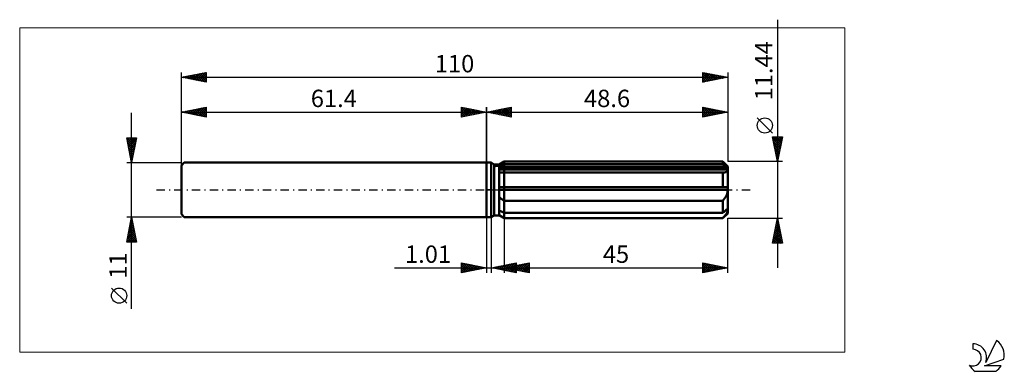
# Model space of a CAD drawing. Units: millimetres. Extents: x -94 to 104, y -37 to 34.
import ezdxf
from ezdxf.enums import TextEntityAlignment as Align

# ---------------------------------------------------------------- set-up
doc = ezdxf.new("R2010")
doc.units = ezdxf.units.MM
doc.header["$LTSCALE"] = 4.2
doc.linetypes.add('LONGDASH_DASH', pattern=[0.85, 0.4, -0.2, 0.05, -0.2])
for name, color, linetype in [('1', 4, 'CONTINUOUS'), ('2', 7, 'CONTINUOUS'), ('4', 2, 'LONGDASH_DASH'), ('CUT', 1, 'CONTINUOUS'), ('INFTOTAL', 9, 'CONTINUOUS'), ('NOCUT', 7, 'CONTINUOUS'), ('SK1', 4, 'CONTINUOUS'), ('SK2', 7, 'CONTINUOUS'), ('SK4', 2, 'LONGDASH_DASH'), ('SK6', 5, 'CONTINUOUS')]:
    doc.layers.add(name, color=color, linetype=linetype)
doc.styles.get("Standard").update_dxf_attribs({"font": 'Monospac821 BT'})

msp = doc.modelspace()

# ---------------------------------------------------------------- linework, layer by layer
at = {"layer": '1', "color": 4, "linetype": 'CONTINUOUS', "lineweight": 50}
for p, q in [((0, 5.5), (1, 5.5)), ((0, -5.5), (0, 5.5)), ((1.61, 5.15), (1, 5.5)), ((1, -5.5), (1, 5.5)), ((1.61, 5.15), (2.61, 5.15)), ((1.61, -5.15), (1.61, 5.15)), ((2.61, 5.15), (3.6, 5.72)), ((2.61, 5.15), (3.6, 5.72)), ((2.61, -5.15), (2.61, 5.15)), ((2.61, 4.72), (2.74, 4.78)), ((2.61, 4.72), (2.74, 4.78)), ((2.61, 4.37), (48.57, 4.37)), ((2.61, 4.09), (48.6, 4.09)), ((2.61, 4.09), (48.6, 4.09)), ((2.74, 4.78), (2.88, 4.85)), ((2.74, 4.78), (2.88, 4.85)), ((2.88, 4.85), (3.02, 4.92)), ((2.88, 4.85), (3.02, 4.92)), ((3.02, 4.92), (3.16, 4.99)), ((3.02, 4.92), (3.16, 4.99)), ((3.16, 4.99), (3.31, 5.07)), ((3.16, 4.99), (3.31, 5.07)), ((3.31, 5.07), (3.45, 5.14)), ((3.31, 5.07), (3.45, 5.14)), ((3.45, 5.14), (3.6, 5.21)), ((3.45, 5.14), (3.6, 5.21)), ((3.6, 5.72), (47.6, 5.72)), ((3.6, 5.21), (3.6, 5.72)), ((3.6, 5.21), (3.6, 5.72)), ((3.6, 5.21), (47.6, 5.21)), ((3.6, 4.37), (3.6, 5.21)), ((3.6, 4.09), (3.6, 4.37)), ((3.6, -5.72), (3.6, 4.09)), ((48.6, 4.72), (47.6, 5.72)), ((47.6, 5.21), (47.6, 5.72)), ((47.75, 5.08), (47.6, 5.21)), ((47.89, 4.96), (47.75, 5.08)), ((48.04, 4.84), (47.89, 4.96)), ((48.17, 4.72), (48.04, 4.84)), ((48.31, 4.6), (48.17, 4.72)), ((48.44, 4.48), (48.31, 4.6)), ((48.57, 4.37), (48.44, 4.48)), ((48.57, 4.33), (48.57, 4.37)), ((48.58, 4.29), (48.57, 4.33)), ((48.59, 4.25), (48.58, 4.29)), ((48.58, 3.93), (48.59, 4.01)), ((48.59, 4.21), (48.59, 4.25)), ((48.6, 4.17), (48.59, 4.21)), ((48.59, 4.01), (48.6, 4.09)), ((48.6, -4.72), (48.6, 4.72)), ((48.6, 4.13), (48.6, 4.17)), ((48.6, 4.09), (48.6, 4.13)), ((2.74, 3.55), (2.61, 3.57)), ((2.74, 3.55), (2.61, 3.57)), ((2.87, 3.53), (2.74, 3.55)), ((2.87, 3.53), (2.74, 3.55)), ((3.01, 3.51), (2.87, 3.53)), ((3.01, 3.51), (2.87, 3.53)), ((3.15, 3.5), (3.01, 3.51)), ((3.15, 3.5), (3.01, 3.51)), ((3.3, 3.49), (3.15, 3.5)), ((3.3, 3.49), (3.15, 3.5)), ((3.45, 3.48), (3.3, 3.49)), ((3.45, 3.48), (3.3, 3.49)), ((3.6, 3.48), (3.45, 3.48)), ((3.6, 3.48), (3.45, 3.48)), ((3.6, 3.48), (47.6, 3.48)), ((47.6, 3.48), (47.71, 3.48)), ((47.6, 0.57), (47.6, 3.48)), ((47.71, 3.48), (47.81, 3.49)), ((47.81, 3.49), (47.91, 3.51)), ((47.91, 3.51), (48.01, 3.52)), ((48.01, 3.52), (48.1, 3.55)), ((48.1, 3.55), (48.19, 3.58)), ((48.19, 3.58), (48.26, 3.61)), ((48.26, 3.61), (48.34, 3.65)), ((48.34, 3.65), (48.4, 3.69)), ((48.4, 3.69), (48.46, 3.74)), ((48.46, 3.74), (48.51, 3.8)), ((48.51, 3.8), (48.55, 3.86)), ((48.55, 3.86), (48.58, 3.93)), ((2.61, 0.57), (48.57, 0.57)), ((2.61, 0), (48.6, 0)), ((48.57, 0.49), (48.57, 0.57)), ((48.58, 0.41), (48.57, 0.49)), ((48.59, 0.33), (48.58, 0.41)), ((48.59, 0.25), (48.59, 0.33)), ((48.6, 0.16), (48.59, 0.25)), ((48.6, 0.08), (48.6, 0.16)), ((48.6, 0), (48.6, 0.08)), ((2.74, -1.54), (2.61, -1.42)), ((2.74, -1.54), (2.61, -1.42)), ((2.87, -1.66), (2.74, -1.54)), ((2.87, -1.66), (2.74, -1.54)), ((3.01, -1.77), (2.87, -1.66)), ((3.01, -1.77), (2.87, -1.66)), ((3.15, -1.89), (3.01, -1.77)), ((3.15, -1.89), (3.01, -1.77)), ((3.3, -1.99), (3.15, -1.89)), ((3.3, -1.99), (3.15, -1.89)), ((47.71, -2.07), (47.81, -1.94)), ((47.81, -1.94), (47.91, -1.81)), ((47.91, -1.81), (48.01, -1.68)), ((48.01, -1.68), (48.1, -1.54)), ((48.1, -1.54), (48.19, -1.4)), ((48.19, -1.4), (48.26, -1.26)), ((48.26, -1.26), (48.34, -1.11)), ((48.34, -1.11), (48.4, -0.96)), ((48.4, -0.96), (48.46, -0.81)), ((48.46, -0.81), (48.51, -0.66)), ((48.51, -0.66), (48.55, -0.5)), ((48.55, -0.5), (48.58, -0.33)), ((48.58, -0.33), (48.59, -0.17)), ((48.59, -0.17), (48.6, 0)), ((3.45, -2.1), (3.3, -1.99)), ((3.45, -2.1), (3.3, -1.99)), ((3.6, -2.2), (3.45, -2.1)), ((3.6, -2.2), (3.45, -2.1)), ((3.6, -2.2), (47.6, -2.2)), ((47.6, -2.2), (47.71, -2.07)), ((47.6, -4.64), (47.6, -2.2)), ((48.31, -4.03), (48.44, -3.91)), ((48.44, -3.91), (48.57, -3.8)), ((48.57, -3.84), (48.57, -3.8)), ((48.58, -3.88), (48.57, -3.84)), ((48.59, -3.92), (48.58, -3.88)), ((48.59, -3.96), (48.59, -3.92)), ((0, -5.5), (1, -5.5)), ((1, -5.5), (1.61, -5.15)), ((1.61, -5.15), (2.61, -5.15)), ((2.74, -4.21), (2.61, -4.14)), ((2.74, -4.21), (2.61, -4.14)), ((2.74, -5.09), (2.61, -5)), ((2.74, -5.09), (2.61, -5)), ((3.6, -5.72), (2.61, -5.15)), ((3.6, -5.72), (2.61, -5.15)), ((2.88, -4.28), (2.74, -4.21)), ((2.88, -4.28), (2.74, -4.21)), ((2.87, -5.19), (2.74, -5.09)), ((2.87, -5.19), (2.74, -5.09)), ((3.01, -5.29), (2.87, -5.19)), ((3.01, -5.29), (2.87, -5.19)), ((3.02, -4.35), (2.88, -4.28)), ((3.02, -4.35), (2.88, -4.28)), ((3.15, -5.38), (3.01, -5.29)), ((3.15, -5.38), (3.01, -5.29)), ((3.16, -4.42), (3.02, -4.35)), ((3.16, -4.42), (3.02, -4.35)), ((3.3, -5.48), (3.15, -5.38)), ((3.3, -5.48), (3.15, -5.38)), ((3.31, -4.5), (3.16, -4.42)), ((3.31, -4.5), (3.16, -4.42)), ((3.45, -5.58), (3.3, -5.48)), ((3.45, -5.58), (3.3, -5.48)), ((3.45, -4.57), (3.31, -4.5)), ((3.45, -4.57), (3.31, -4.5)), ((3.6, -4.64), (3.45, -4.57)), ((3.6, -4.64), (3.45, -4.57)), ((3.6, -5.67), (3.45, -5.58)), ((3.6, -5.67), (3.45, -5.58)), ((3.6, -4.64), (47.6, -4.64)), ((3.6, -5.67), (47.6, -5.67)), ((3.6, -5.72), (47.6, -5.72)), ((47.6, -4.64), (47.75, -4.51)), ((47.6, -5.72), (48.6, -4.72)), ((47.6, -5.67), (47.71, -5.55)), ((47.6, -5.72), (47.6, -5.67)), ((47.71, -5.55), (47.81, -5.43)), ((47.75, -4.51), (47.89, -4.39)), ((47.81, -5.43), (47.91, -5.32)), ((47.89, -4.39), (48.04, -4.26)), ((47.91, -5.32), (48.01, -5.2)), ((48.01, -5.2), (48.1, -5.09)), ((48.04, -4.26), (48.17, -4.14)), ((48.1, -5.09), (48.19, -4.98)), ((48.17, -4.14), (48.31, -4.03)), ((48.19, -4.98), (48.26, -4.87)), ((48.26, -4.87), (48.34, -4.76)), ((48.34, -4.76), (48.4, -4.66)), ((48.4, -4.66), (48.46, -4.56)), ((48.46, -4.56), (48.51, -4.46)), ((48.51, -4.46), (48.55, -4.36)), ((48.55, -4.36), (48.58, -4.27)), ((48.58, -4.27), (48.59, -4.17)), ((48.6, -4.01), (48.59, -3.96)), ((48.59, -4.17), (48.6, -4.09)), ((48.6, -4.05), (48.6, -4.01)), ((48.6, -4.09), (48.6, -4.05))]:
    msp.add_line(p, q, dxfattribs=at)
at = {"layer": '2', "color": 7, "linetype": 'CONTINUOUS', "lineweight": 25}
for p, q in [((58.6, 34.3), (58.6, -15.72)), ((0, 0), (0, 16.69)), ((0, 15.69), (5, 16.69)), ((0.7, 15.55), (1.05, 15.9)), ((1.06, 15.48), (1.58, 16.01)), ((1.07, 15.9), (1.6, 15.37)), ((1.41, 15.41), (2.11, 16.11)), ((1.42, 15.98), (2.13, 15.27)), ((1.76, 15.34), (2.64, 16.22)), ((1.77, 16.05), (2.66, 15.16)), ((2.12, 15.27), (3.17, 16.33)), ((2.13, 16.12), (3.19, 15.05)), ((2.47, 15.2), (3.7, 16.43)), ((2.48, 16.19), (3.72, 14.95)), ((2.82, 15.13), (4.23, 16.54)), ((2.83, 16.26), (4.25, 14.84)), ((3.18, 15.06), (4.76, 16.64)), ((3.19, 16.33), (4.78, 14.74)), ((3.53, 14.99), (5, 16.46)), ((3.54, 16.4), (5, 14.94)), ((3.88, 14.91), (5, 16.03)), ((3.89, 16.47), (5, 15.36)), ((4.25, 16.54), (5, 15.79)), ((4.6, 16.61), (5, 16.21)), ((4.96, 16.68), (5, 16.64)), ((5, 16.69), (5, 14.69)), ((43.6, 14.69), (43.6, 16.69)), ((43.6, 16.69), (48.6, 15.69)), ((43.6, 16.65), (45.23, 15.02)), ((43.6, 16.41), (43.84, 16.64)), ((43.6, 15.98), (44.19, 16.57)), ((43.6, 15.56), (44.54, 16.5)), ((43.6, 15.13), (44.9, 16.43)), ((43.6, 14.71), (45.25, 16.36)), ((43.6, 16.22), (44.87, 14.95)), ((44.07, 16.6), (45.58, 15.09)), ((44.11, 14.79), (45.6, 16.29)), ((44.6, 16.49), (45.94, 15.16)), ((44.64, 14.9), (45.96, 16.22)), ((45.13, 16.38), (46.29, 15.23)), ((45.17, 15), (46.31, 16.15)), ((45.66, 16.28), (46.64, 15.3)), ((45.7, 15.11), (46.66, 16.08)), ((46.19, 16.17), (47, 15.37)), ((46.23, 15.22), (47.02, 16.01)), ((46.72, 16.07), (47.35, 15.44)), ((46.76, 15.32), (47.37, 15.94)), ((47.26, 15.96), (47.7, 15.51)), ((47.29, 15.43), (47.73, 15.87)), ((48.6, 16.69), (48.6, 5.72)), ((0, 15.69), (48.6, 15.69)), ((5, 14.69), (0, 15.69)), ((0.01, 15.69), (0.01, 15.69)), ((0.35, 15.62), (0.52, 15.8)), ((0.36, 15.76), (0.54, 15.58)), ((0.71, 15.83), (1.07, 15.48)), ((4.24, 14.84), (5, 15.61)), ((4.59, 14.77), (5, 15.18)), ((4.94, 14.7), (5, 14.76)), ((43.6, 15.8), (44.52, 14.88)), ((48.6, 15.69), (43.6, 14.69)), ((43.6, 15.37), (44.17, 14.8)), ((43.6, 14.95), (43.81, 14.73)), ((47.79, 15.85), (48.06, 15.58)), ((47.82, 15.54), (48.08, 15.8)), ((48.32, 15.75), (48.41, 15.65)), ((48.35, 15.64), (48.43, 15.72)), ((57.6, 11.45), (54.54, 14.52)), ((58.6, 5.72), (57.6, 10.72)), ((57.6, 10.72), (59.6, 10.72)), ((57.6, 10.7), (59.26, 9.04)), ((57.65, 10.46), (57.91, 10.72)), ((57.71, 10.17), (59.19, 8.69)), ((57.72, 10.1), (58.34, 10.72)), ((57.79, 9.75), (58.76, 10.72)), ((57.86, 9.4), (59.19, 10.72)), ((57.94, 9.04), (59.6, 10.71)), ((58.01, 10.72), (59.34, 9.4)), ((58.01, 8.69), (59.49, 10.17)), ((58.44, 10.72), (59.41, 9.75)), ((59.6, 10.72), (58.6, 5.72)), ((58.86, 10.72), (59.48, 10.1)), ((59.28, 10.72), (59.55, 10.46)), ((57.82, 9.64), (59.12, 8.33)), ((57.92, 9.11), (59.05, 7.98)), ((58.03, 8.58), (58.98, 7.63)), ((58.08, 8.34), (59.38, 9.64)), ((58.13, 8.05), (58.91, 7.27)), ((58.15, 7.98), (59.28, 9.11)), ((58.22, 7.63), (59.17, 8.58)), ((58.29, 7.28), (59.07, 8.05)), ((58.24, 7.52), (58.84, 6.92)), ((58.35, 6.99), (58.77, 6.57)), ((58.36, 6.92), (58.96, 7.52)), ((58.43, 6.57), (58.85, 6.99)), ((58.45, 6.46), (58.7, 6.21)), ((58.5, 6.22), (58.75, 6.46)), ((59.6, 5.72), (48.6, 5.72)), ((58.56, 5.93), (58.63, 5.86)), ((58.57, 5.86), (58.64, 5.93)), ((0, -5.69), (0, -16.69)), ((1.01, -16.69), (1.01, -5.69)), ((3.6, -5.72), (3.6, -16.69)), ((48.6, -5.72), (59.6, -5.72)), ((48.6, -16.69), (48.6, -5.72)), ((57.6, -10.72), (58.6, -5.72)), ((58.55, -5.95), (58.67, -6.06)), ((58.59, -5.79), (58.61, -5.77)), ((58.6, -5.72), (59.6, -10.72)), ((57.95, -8.97), (59.03, -7.89)), ((58.06, -8.44), (58.96, -7.54)), ((58.16, -7.91), (58.89, -7.18)), ((58.2, -7.71), (59.2, -8.71)), ((58.27, -7.38), (58.82, -6.83)), ((58.27, -7.36), (59.09, -8.18)), ((58.34, -7.01), (58.99, -7.65)), ((58.37, -6.85), (58.75, -6.47)), ((58.41, -6.65), (58.88, -7.12)), ((58.48, -6.32), (58.68, -6.12)), ((58.48, -6.3), (58.77, -6.59)), ((57.63, -10.56), (59.25, -8.95)), ((57.74, -10.03), (59.18, -8.6)), ((57.78, -9.84), (58.66, -10.72)), ((57.84, -9.5), (59.1, -8.24)), ((57.85, -9.48), (59.09, -10.72)), ((57.9, -10.72), (59.32, -9.3)), ((57.92, -9.13), (59.51, -10.72)), ((57.99, -8.77), (59.52, -10.3)), ((58.06, -8.42), (59.41, -9.77)), ((58.13, -8.07), (59.3, -9.24)), ((58.32, -10.72), (59.39, -9.66)), ((59.6, -10.72), (57.6, -10.72)), ((57.64, -10.54), (57.81, -10.72)), ((57.71, -10.19), (58.24, -10.72)), ((58.75, -10.72), (59.46, -10.01)), ((59.17, -10.72), (59.53, -10.36)), ((59.6, -10.72), (59.6, -10.72)), ((-18.48, -15.69), (11.01, -15.69)), ((-5, -16.69), (-5, -14.69)), ((-5, -14.69), (0, -15.69)), ((-5, -14.73), (-4.97, -14.7)), ((-5, -14.73), (-3.36, -16.36)), ((-5, -15.15), (-4.62, -14.77)), ((-5, -15.58), (-4.26, -14.84)), ((-5, -16), (-3.91, -14.91)), ((-5, -16.43), (-3.55, -14.98)), ((-5, -15.15), (-3.72, -16.43)), ((-5, -15.58), (-4.07, -16.51)), ((0, -15.69), (-5, -16.69)), ((-4.8, -16.65), (-3.2, -15.05)), ((-4.52, -14.79), (-3.01, -16.29)), ((-4.27, -16.55), (-2.85, -15.12)), ((-3.99, -14.89), (-2.66, -16.22)), ((-3.74, -16.44), (-2.49, -15.19)), ((-3.46, -15), (-2.3, -16.15)), ((-3.21, -16.33), (-2.14, -15.26)), ((-2.93, -15.11), (-1.95, -16.08)), ((-2.68, -16.23), (-1.79, -15.33)), ((-2.39, -15.21), (-1.6, -16.01)), ((-2.15, -16.12), (-1.43, -15.4)), ((-1.86, -15.32), (-1.24, -15.94)), ((-1.62, -16.02), (-1.08, -15.48)), ((-1.33, -15.42), (-0.89, -15.87)), ((-1.09, -15.91), (-0.73, -15.55)), ((-0.8, -15.53), (-0.54, -15.8)), ((-0.56, -15.8), (-0.37, -15.62)), ((-0.27, -15.64), (-0.18, -15.73)), ((-0.03, -15.7), (-0.02, -15.69)), ((1.01, -15.69), (6.01, -14.69)), ((6.01, -16.69), (1.01, -15.69)), ((1.16, -15.66), (1.24, -15.74)), ((1.33, -15.75), (1.49, -15.6)), ((1.52, -15.59), (1.77, -15.84)), ((1.68, -15.83), (2.02, -15.49)), ((1.87, -15.52), (2.3, -15.95)), ((2.03, -15.9), (2.55, -15.38)), ((2.22, -15.45), (2.83, -16.06)), ((2.39, -15.97), (3.08, -15.28)), ((2.58, -15.38), (3.36, -16.16)), ((2.74, -16.04), (3.61, -15.17)), ((2.93, -15.31), (3.89, -16.27)), ((3.09, -16.11), (4.14, -15.07)), ((3.29, -15.24), (4.42, -16.37)), ((3.45, -16.18), (4.67, -14.96)), ((3.6, -15.69), (8.6, -14.69)), ((3.6, -15.69), (48.6, -15.69)), ((8.6, -16.69), (3.6, -15.69)), ((3.6, -15.69), (3.6, -15.69)), ((3.64, -15.17), (4.95, -16.48)), ((3.79, -15.65), (3.89, -15.75)), ((3.8, -16.25), (5.2, -14.85)), ((3.95, -15.76), (4.13, -15.59)), ((3.99, -15.09), (5.48, -16.59)), ((4.14, -15.58), (4.42, -15.85)), ((4.16, -16.32), (5.73, -14.75)), ((4.31, -15.83), (4.66, -15.48)), ((4.35, -15.02), (6.01, -16.69)), ((4.5, -15.51), (4.95, -15.96)), ((4.51, -16.39), (6.01, -14.89)), ((4.66, -15.9), (5.19, -15.37)), ((4.7, -14.95), (6.01, -16.26)), ((4.85, -15.44), (5.48, -16.07)), ((4.86, -16.46), (6.01, -15.31)), ((5.01, -15.97), (5.72, -15.27)), ((5.05, -14.88), (6.01, -15.84)), ((5.21, -15.37), (6.01, -16.17)), ((5.22, -16.53), (6.01, -15.74)), ((5.37, -16.04), (6.25, -15.16)), ((5.41, -14.81), (6.01, -15.42)), ((5.56, -15.3), (6.54, -16.28)), ((5.72, -16.12), (6.78, -15.05)), ((5.76, -14.74), (6.01, -14.99)), ((5.91, -15.23), (7.07, -16.39)), ((6.01, -14.69), (6.01, -16.69)), ((6.08, -16.19), (7.31, -14.95)), ((6.27, -15.16), (7.6, -16.49)), ((6.43, -16.26), (7.84, -14.84)), ((6.62, -15.09), (8.13, -16.6)), ((6.78, -16.33), (8.37, -14.74)), ((6.97, -15.02), (8.6, -16.64)), ((7.14, -16.4), (8.6, -14.93)), ((7.33, -14.95), (8.6, -16.22)), ((7.49, -16.47), (8.6, -15.36)), ((7.68, -14.88), (8.6, -15.8)), ((7.84, -16.54), (8.6, -15.78)), ((8.03, -14.8), (8.6, -15.37)), ((8.39, -14.73), (8.6, -14.95)), ((8.6, -14.69), (8.6, -16.69)), ((43.6, -16.69), (43.6, -14.69)), ((43.6, -14.69), (48.6, -15.69)), ((43.6, -14.96), (43.83, -14.74)), ((43.6, -14.75), (45.22, -16.37)), ((43.6, -15.39), (44.18, -14.81)), ((43.6, -15.81), (44.53, -14.88)), ((43.6, -16.24), (44.89, -14.95)), ((43.6, -16.66), (45.24, -15.02)), ((43.6, -15.17), (44.86, -16.44)), ((43.6, -15.6), (44.51, -16.51)), ((48.6, -15.69), (43.6, -16.69)), ((44.06, -14.78), (45.57, -16.3)), ((44.09, -16.59), (45.59, -15.09)), ((44.59, -14.89), (45.92, -16.23)), ((44.62, -16.49), (45.95, -15.16)), ((45.12, -14.99), (46.28, -16.16)), ((45.15, -16.38), (46.3, -15.23)), ((45.65, -15.1), (46.63, -16.08)), ((45.68, -16.28), (46.65, -15.3)), ((46.18, -15.21), (46.99, -16.01)), ((46.21, -16.17), (47.01, -15.37)), ((46.71, -15.31), (47.34, -15.94)), ((46.74, -16.06), (47.36, -15.44)), ((47.24, -15.42), (47.69, -15.87)), ((47.27, -15.96), (47.71, -15.51)), ((47.77, -15.53), (48.05, -15.8)), ((47.8, -15.85), (48.07, -15.59)), ((48.3, -15.63), (48.4, -15.73)), ((48.33, -15.74), (48.42, -15.66)), ((-5, -16), (-4.42, -16.58)), ((-5, -16.43), (-4.78, -16.65)), ((5.57, -16.6), (6.01, -16.16)), ((5.92, -16.67), (6.01, -16.59)), ((8.2, -16.61), (8.6, -16.21)), ((8.55, -16.68), (8.6, -16.63)), ((43.6, -16.02), (44.16, -16.58)), ((43.6, -16.45), (43.8, -16.65))]:
    msp.add_line(p, q, dxfattribs=at)
msp.add_circle((56.07, 12.99), 1.53, dxfattribs=at)
at = {"layer": '4', "color": 2, "linetype": 'LONGDASH_DASH', "lineweight": 25}
msp.add_line((0, 0), (48.6, 0), dxfattribs=at)
at = {"layer": 'CUT', "color": 1, "linetype": 'CONTINUOUS', "lineweight": 25}
for p, q in [((1.87, 4.72), (3.6, 5.72)), ((48.6, 4.72), (1.87, 4.72)), ((3.6, 5.72), (47.6, 5.72)), ((47.6, 5.72), (48.6, 4.72))]:
    msp.add_line(p, q, dxfattribs=at)
at = {"layer": 'INFTOTAL', "color": 9, "linetype": 'CONTINUOUS', "lineweight": 18}
for p, q in [((72.16, 32.68), (-93.94, 32.68)), ((-93.94, 32.68), (-93.94, -32.68)), ((72.16, -32.68), (72.16, 32.68)), ((-93.94, -32.68), (72.16, -32.68))]:
    msp.add_line(p, q, dxfattribs=at)
at = {"layer": 'NOCUT', "color": 7, "linetype": 'CONTINUOUS', "lineweight": 25}
for p, q in [((0, 0), (0, 5.5)), ((0, 5.5), (1, 5.5)), ((1.61, 5.15), (1, 5.5)), ((2.61, 5.15), (1.61, 5.15)), ((3.6, 5.72), (2.61, 5.15)), ((3.6, 4.72), (3.6, 5.72)), ((48.6, 4.72), (3.6, 4.72)), ((48.6, 0), (48.6, 4.72)), ((1, 0), (0, 0)), ((1, 0), (48.6, 0))]:
    msp.add_line(p, q, dxfattribs=at)
at = {"layer": 'SK1', "color": 4, "linetype": 'CONTINUOUS', "lineweight": 50}
for p, q in [((-60.8, 5.5), (-61.4, 4.9)), ((-61.4, 4.9), (-61.4, -4.9)), ((0, 5.5), (-60.8, 5.5)), ((-61.4, -4.9), (-60.8, -5.5)), ((-60.8, -5.5), (0, -5.5))]:
    msp.add_line(p, q, dxfattribs=at)
at = {"layer": 'SK2', "color": 7, "linetype": 'CONTINUOUS', "lineweight": 25}
for p, q in [((-61.4, 0), (-61.4, 23.69)), ((-61.4, 22.69), (-56.4, 23.69)), ((-61.4, 22.69), (48.6, 22.69)), ((-56.4, 21.69), (-61.4, 22.69)), ((-61.33, 22.68), (-61.29, 22.71)), ((-61.12, 22.75), (-60.97, 22.61)), ((-60.97, 22.61), (-60.76, 22.82)), ((-60.76, 22.82), (-60.44, 22.5)), ((-60.62, 22.54), (-60.23, 22.93)), ((-60.41, 22.89), (-59.91, 22.39)), ((-60.27, 22.46), (-59.7, 23.03)), ((-60.06, 22.96), (-59.38, 22.29)), ((-59.91, 22.39), (-59.17, 23.14)), ((-59.7, 23.03), (-58.85, 22.18)), ((-59.56, 22.32), (-58.64, 23.24)), ((-59.35, 23.1), (-58.32, 22.08)), ((-59.21, 22.25), (-58.11, 23.35)), ((-59, 23.17), (-57.79, 21.97)), ((-58.85, 22.18), (-57.58, 23.46)), ((-58.64, 23.24), (-57.26, 21.86)), ((-58.5, 22.11), (-57.05, 23.56)), ((-58.29, 23.31), (-56.73, 21.76)), ((-58.15, 22.04), (-56.52, 23.67)), ((-57.93, 23.38), (-56.4, 21.85)), ((-57.79, 21.97), (-56.4, 23.36)), ((-57.58, 23.46), (-56.4, 22.27)), ((-57.44, 21.9), (-56.4, 22.94)), ((-57.23, 23.53), (-56.4, 22.7)), ((-57.08, 21.83), (-56.4, 22.51)), ((-56.87, 23.6), (-56.4, 23.12)), ((-56.73, 21.76), (-56.4, 22.09)), ((-56.52, 23.67), (-56.4, 23.55)), ((-56.4, 23.69), (-56.4, 21.69)), ((43.6, 21.69), (43.6, 23.69)), ((43.6, 23.69), (48.6, 22.69)), ((43.6, 23.62), (43.66, 23.68)), ((43.6, 23.19), (44.01, 23.61)), ((43.6, 22.77), (44.37, 23.54)), ((43.6, 22.35), (44.72, 23.47)), ((43.6, 23.43), (45.05, 21.98)), ((43.6, 21.92), (45.07, 23.4)), ((43.6, 23.01), (44.7, 21.91)), ((48.6, 22.69), (43.6, 21.69)), ((43.6, 22.59), (44.34, 21.84)), ((43.6, 22.16), (43.99, 21.77)), ((43.81, 23.65), (45.41, 22.05)), ((43.84, 21.74), (45.43, 23.33)), ((44.34, 23.54), (45.76, 22.12)), ((44.37, 21.85), (45.78, 23.26)), ((44.87, 23.44), (46.11, 22.19)), ((44.9, 21.95), (46.13, 23.18)), ((45.4, 23.33), (46.47, 22.26)), ((45.43, 22.06), (46.49, 23.11)), ((45.93, 23.23), (46.82, 22.34)), ((45.96, 22.16), (46.84, 23.04)), ((46.46, 23.12), (47.17, 22.41)), ((46.49, 22.27), (47.2, 22.97)), ((46.99, 23.01), (47.53, 22.48)), ((47.02, 22.38), (47.55, 22.9)), ((47.52, 22.91), (47.88, 22.55)), ((47.55, 22.48), (47.9, 22.83)), ((48.05, 22.8), (48.23, 22.62)), ((48.08, 22.59), (48.26, 22.76)), ((48.58, 22.7), (48.59, 22.69)), ((48.6, 23.69), (48.6, 5.72)), ((43.6, 21.74), (43.64, 21.7)), ((-61.4, 5.5), (-61.4, 16.69)), ((-61.4, 15.69), (-56.4, 16.69)), ((-60.8, 15.57), (-60.5, 15.87)), ((-60.44, 15.5), (-59.96, 15.98)), ((-60.23, 15.92), (-59.65, 15.34)), ((-60.09, 15.43), (-59.43, 16.08)), ((-59.88, 16), (-59.12, 15.23)), ((-59.74, 15.36), (-58.9, 16.19)), ((-59.53, 16.07), (-58.59, 15.13)), ((-59.38, 15.29), (-58.37, 16.3)), ((-59.17, 16.14), (-58.06, 15.02)), ((-59.03, 15.22), (-57.84, 16.4)), ((-58.82, 16.21), (-57.53, 14.92)), ((-58.68, 15.15), (-57.31, 16.51)), ((-58.46, 16.28), (-57, 14.81)), ((-58.32, 15.08), (-56.78, 16.61)), ((-58.11, 16.35), (-56.47, 14.7)), ((-57.97, 15.01), (-56.4, 16.57)), ((-57.76, 16.42), (-56.4, 15.06)), ((-57.61, 14.93), (-56.4, 16.15)), ((-57.4, 16.49), (-56.4, 15.49)), ((-57.05, 16.56), (-56.4, 15.91)), ((-56.7, 16.63), (-56.4, 16.34)), ((-56.4, 16.69), (-56.4, 14.69)), ((-5, 14.69), (-5, 16.69)), ((-5, 16.69), (0, 15.69)), ((-5, 16.64), (-4.96, 16.68)), ((-5, 16.21), (-4.6, 16.61)), ((-5, 15.79), (-4.25, 16.54)), ((-5, 15.36), (-3.89, 16.47)), ((-5, 16.46), (-3.53, 14.99)), ((-5, 14.94), (-3.54, 16.4)), ((-5, 16.03), (-3.88, 14.91)), ((-4.78, 14.74), (-3.19, 16.33)), ((-4.76, 16.64), (-3.18, 15.06)), ((-4.25, 14.84), (-2.83, 16.26)), ((-4.23, 16.54), (-2.82, 15.13)), ((-3.72, 14.95), (-2.48, 16.19)), ((-3.7, 16.43), (-2.47, 15.2)), ((-3.19, 15.05), (-2.13, 16.12)), ((-3.17, 16.33), (-2.12, 15.27)), ((-2.66, 15.16), (-1.77, 16.05)), ((-2.64, 16.22), (-1.76, 15.34)), ((-2.13, 15.27), (-1.42, 15.98)), ((-2.11, 16.11), (-1.41, 15.41)), ((-1.6, 15.37), (-1.07, 15.9)), ((-1.58, 16.01), (-1.06, 15.48)), ((-1.05, 15.9), (-0.7, 15.55)), ((0, 16.69), (0, 5.5)), ((-71.4, -23.98), (-71.4, 15.5)), ((-61.4, 15.69), (0, 15.69)), ((-56.4, 14.69), (-61.4, 15.69)), ((-61.29, 15.71), (-61.24, 15.66)), ((-61.15, 15.64), (-61.03, 15.77)), ((-60.94, 15.78), (-60.71, 15.55)), ((-60.59, 15.85), (-60.18, 15.45)), ((-57.26, 14.86), (-56.4, 15.72)), ((-56.91, 14.79), (-56.4, 15.3)), ((-56.55, 14.72), (-56.4, 14.88)), ((0, 15.69), (-5, 14.69)), ((-5, 15.61), (-4.24, 14.84)), ((-5, 15.18), (-4.59, 14.77)), ((-5, 14.76), (-4.94, 14.7)), ((-1.07, 15.48), (-0.71, 15.83)), ((-0.54, 15.58), (-0.36, 15.76)), ((-0.52, 15.8), (-0.35, 15.62)), ((-0.01, 15.69), (-0.01, 15.69)), ((-71.4, 5.5), (-72.4, 10.5)), ((-72.4, 10.5), (-70.4, 10.5)), ((-72.37, 10.36), (-72.23, 10.5)), ((-72.32, 10.12), (-70.78, 8.58)), ((-72.3, 10.01), (-71.81, 10.5)), ((-72.28, 10.5), (-70.71, 8.93)), ((-72.23, 9.65), (-71.38, 10.5)), ((-72.16, 9.3), (-70.96, 10.5)), ((-72.09, 8.95), (-70.53, 10.5)), ((-72.02, 8.59), (-70.47, 10.14)), ((-71.86, 10.5), (-70.64, 9.29)), ((-71.43, 10.5), (-70.57, 9.64)), ((-70.4, 10.5), (-71.4, 5.5)), ((-71.01, 10.5), (-70.5, 9.99)), ((-70.58, 10.5), (-70.43, 10.35)), ((-72.22, 9.59), (-70.85, 8.23)), ((-72.11, 9.06), (-70.93, 7.87)), ((-72.01, 8.53), (-71, 7.52)), ((-71.95, 8.24), (-70.58, 9.61)), ((-71.9, 8), (-71.07, 7.17)), ((-71.88, 7.88), (-70.68, 9.08)), ((-71.81, 7.53), (-70.79, 8.55)), ((-71.74, 7.18), (-70.9, 8.02)), ((-71.79, 7.47), (-71.14, 6.81)), ((-71.69, 6.94), (-71.21, 6.46)), ((-71.66, 6.82), (-71, 7.49)), ((-71.59, 6.47), (-71.11, 6.96)), ((-71.58, 6.41), (-71.28, 6.11)), ((-71.52, 6.12), (-71.21, 6.43)), ((-72.4, 5.5), (-61.4, 5.5)), ((-71.48, 5.88), (-71.35, 5.75)), ((-71.45, 5.76), (-71.32, 5.9)), ((-71.4, -5.5), (-72.4, -5.5)), ((-72.4, -10.5), (-71.4, -5.5)), ((-71.46, -5.78), (-71.32, -5.92)), ((-71.43, -5.67), (-71.38, -5.62)), ((-61.4, -5.5), (-71.4, -5.5)), ((-71.4, -5.5), (-70.4, -10.5)), ((-72.07, -8.86), (-70.95, -7.74)), ((-71.97, -8.33), (-71.02, -7.38)), ((-71.88, -7.9), (-70.68, -9.1)), ((-71.86, -7.8), (-71.09, -7.03)), ((-71.81, -7.55), (-70.79, -8.57)), ((-71.75, -7.26), (-71.16, -6.68)), ((-71.74, -7.19), (-70.89, -8.04)), ((-71.67, -6.84), (-71, -7.51)), ((-71.65, -6.73), (-71.24, -6.32)), ((-71.6, -6.48), (-71.1, -6.98)), ((-71.54, -6.2), (-71.31, -5.97)), ((-71.53, -6.13), (-71.21, -6.45)), ((-72.39, -10.45), (-70.74, -8.8)), ((-72.28, -9.92), (-70.81, -8.44)), ((-72.23, -9.67), (-71.4, -10.5)), ((-72.18, -9.39), (-70.88, -8.09)), ((-72.16, -9.31), (-70.98, -10.5)), ((-72.09, -8.96), (-70.55, -10.5)), ((-72.02, -8.61), (-70.47, -10.16)), ((-72.02, -10.5), (-70.67, -9.15)), ((-71.95, -8.25), (-70.57, -9.63)), ((-71.59, -10.5), (-70.6, -9.5)), ((-71.17, -10.5), (-70.53, -9.86)), ((-70.4, -10.5), (-72.4, -10.5)), ((-72.37, -10.37), (-72.25, -10.5)), ((-72.3, -10.02), (-71.82, -10.5)), ((-70.75, -10.5), (-70.46, -10.21)), ((-72.4, -22.83), (-75.46, -19.77))]:
    msp.add_line(p, q, dxfattribs=at)
msp.add_circle((-73.93, -21.3), 1.53, dxfattribs=at)
at = {"layer": 'SK4', "color": 2, "linetype": 'LONGDASH_DASH', "lineweight": 25}
msp.add_line((-66.4, 0), (53.6, 0), dxfattribs=at)
at = {"layer": 'SK6', "color": 5, "linetype": 'CONTINUOUS', "lineweight": 25}
for p, q in [((97.94, -31.01), (97.94, -32.11)), ((102.73, -30.3), (100.54, -34.76)), ((100.28, -35.46), (104.2, -34.1)), ((103.64, -35.46), (100.28, -35.46)), ((98.4, -36.54), (102.54, -36.54))]:
    msp.add_line(p, q, dxfattribs=at)
for centre, radius, start, end in [((97.96, -33.77), 2.76, 338.9379, 90.4446), ((100.47, -33.36), 3.8, 348.7239, 53.4691), ((97.95, -33.79), 1.68, 243.4215, 90.3602), ((100.47, -33.36), 3.8, 210.5484, 236.978), ((100.47, -33.36), 3.8, 303.022, 326.3732)]:
    msp.add_arc(centre, radius, start, end, dxfattribs=at)

# ---------------------------------------------------------------- texts
at = {"layer": '2', "color": 7, "linetype": 'CONTINUOUS', "lineweight": 25}
msp.add_text('11.44', height=3.5, rotation=90, dxfattribs=at).set_placement((57.6, 24.01), align=Align.CENTER)
for s, p in [('48.6', (24.3, 16.69)), ('1.01', (-11.74, -14.69)), ('45', (26.1, -14.69))]:
    msp.add_text(s, height=3.5, dxfattribs=at).set_placement(p, align=Align.CENTER)
at = {"layer": 'SK2', "color": 7, "linetype": 'CONTINUOUS', "lineweight": 25}
for s, p in [('110', (-6.4, 23.69)), ('61.4', (-30.7, 16.69))]:
    msp.add_text(s, height=3.5, dxfattribs=at).set_placement(p, align=Align.CENTER)
msp.add_text('11', height=3.5, rotation=90, dxfattribs=at).set_placement((-72.4, -15.24), align=Align.CENTER)

doc.saveas('drawing.dxf')
